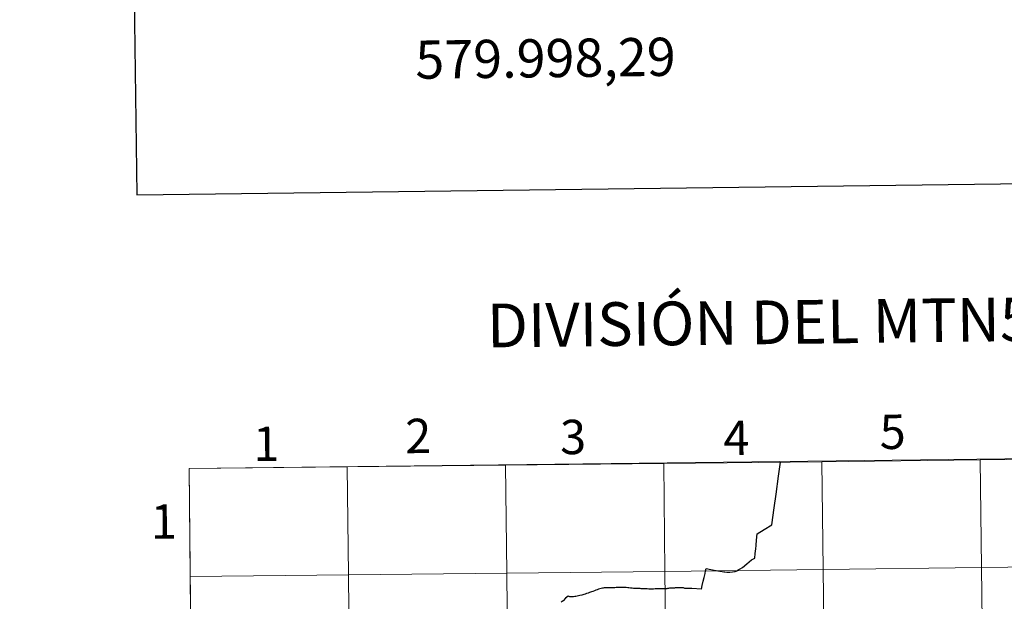
# Model space of a CAD drawing. Units: metres. Extents: x 579087 to 583577, y 4744688 to 4747710.
# Drawn here: x 579895 to 580153, y 4744934 to 4745086 of the extents above; entities that cross this region are included whole.
import ezdxf
from ezdxf.enums import TextEntityAlignment as Align

# ---------------------------------------------------------------- set-up
doc = ezdxf.new("R2010")
doc.units = ezdxf.units.M
doc.header["$MEASUREMENT"] = 0
doc.layers.add('Level 63', color=7, linetype='Continuous', lineweight=0)
doc.styles.add('Arial', font='ARIAL.TTF', dxfattribs={"height": 0.2})

msp = doc.modelspace()

# ---------------------------------------------------------------- linework, layer by layer
at = {"layer": 'Level 63', "linetype": 'Continuous', "lineweight": 30}
for points in [[(579894.78, 4747454.73, 0.01), (579925.44, 4745039.95, 0.01), (583480.13, 4745085.07, 0.01), (583449.51, 4747496.86, 0.01), (579894.78, 4747454.73, 0.01)], [(580087.56, 4744948.27, 0.01), (580087.7, 4744949.58, 0.01), (580087.87, 4744951.23, 0.01), (580089.68, 4744952.34, 0.01), (580091.7, 4744953.57, 0.01), (580092.31, 4744958.07, 0.01), (580092.79, 4744961.64, 0.01), (580093.44, 4744966.36, 0.01), (580093.93, 4744969.99, 0.01)], [(580082.7, 4744941.66, 0.01), (580082.89, 4744941.81, 0.01), (580083.41, 4744942.09, 0.01), (580083.97, 4744942.41, 0.01), (580085.12, 4744943.4, 0.01), (580086.36, 4744944.43, 0.01), (580087.23, 4744944.92, 0.01), (580087.34, 4744946.08, 0.01), (580087.46, 4744947.33, 0.01), (580087.55, 4744948.19, 0.01)], [(580073.28, 4744936.73, 0.01), (580073.45, 4744937.72, 0.01), (580073.69, 4744938.83, 0.01), (580073.94, 4744939.83, 0.01), (580074.19, 4744940.89, 0.01), (580074.34, 4744941.56, 0.01)], [(580074.34, 4744941.56, 0.01), (580074.46, 4744942.13, 0.01), (580075.69, 4744941.91, 0.01), (580077.55, 4744941.59, 0.01)], [(580077.55, 4744941.59, 0.01), (580078.09, 4744941.49, 0.01), (580078.63, 4744941.39, 0.01), (580079.09, 4744941.3, 0.01), (580079.4, 4744941.26, 0.01), (580079.89, 4744941.21, 0.01), (580080.2, 4744941.21, 0.01), (580080.64, 4744941.25, 0.01), (580081.42, 4744941.31, 0.01), (580081.92, 4744941.35, 0.01), (580082.1, 4744941.39, 0.01), (580082.38, 4744941.49, 0.01), (580082.57, 4744941.56, 0.01), (580082.7, 4744941.66, 0.01)], [(580066.17, 4744937.07, 0.01), (580065.87, 4744937.07, 0.01), (580065.55, 4744937.04, 0.01), (580065.2, 4744937.01, 0.01), (580064.92, 4744936.99, 0.01), (580064.61, 4744936.97, 0.01), (580064.38, 4744936.93, 0.01), (580064.17, 4744936.89, 0.01), (580063.9, 4744936.87, 0.01), (580063.59, 4744936.87, 0.01), (580063.18, 4744936.87, 0.01), (580062.77, 4744936.86, 0.01), (580062.41, 4744936.86, 0.01), (580062.23, 4744936.87, 0.01), (580061.82, 4744936.87, 0.01), (580061.45, 4744936.84, 0.01), (580061.11, 4744936.81, 0.01), (580060.67, 4744936.79, 0.01), (580060.39, 4744936.8, 0.01), (580059.94, 4744936.79, 0.01), (580059.49, 4744936.78, 0.01), (580059.01, 4744936.81, 0.01), (580058.46, 4744936.84, 0.01), (580057.95, 4744936.87, 0.01), (580057.65, 4744936.87, 0.01), (580057.45, 4744936.89, 0.01), (580057.17, 4744936.91, 0.01), (580056.77, 4744936.92, 0.01), (580056.38, 4744936.91, 0.01), (580056.08, 4744936.91, 0.01), (580055.88, 4744936.93, 0.01), (580055.48, 4744936.97, 0.01), (580055.12, 4744937, 0.01), (580054.65, 4744937.07, 0.01), (580054.24, 4744937.12, 0.01), (580053.95, 4744937.15, 0.01), (580053.51, 4744937.2, 0.01), (580053.24, 4744937.21, 0.01), (580052.81, 4744937.22, 0.01), (580052.45, 4744937.22, 0.01), (580051.95, 4744937.21, 0.01), (580051.51, 4744937.21, 0.01), (580051.23, 4744937.21, 0.01), (580050.95, 4744937.18, 0.01), (580050.54, 4744937.14, 0.01), (580050.22, 4744937.14, 0.01), (580049.75, 4744937.14, 0.01), (580049.34, 4744937.15, 0.01), (580049.01, 4744937.14, 0.01), (580048.59, 4744937.13, 0.01), (580048.23, 4744937.12, 0.01), (580048.03, 4744937.11, 0.01), (580047.76, 4744937.09, 0.01), (580047.56, 4744937.07, 0.01), (580047.31, 4744937.01, 0.01), (580047.03, 4744936.93, 0.01), (580046.66, 4744936.83, 0.01), (580046.33, 4744936.74, 0.01), (580045.95, 4744936.61, 0.01), (580045.57, 4744936.48, 0.01), (580045.22, 4744936.35, 0.01), (580044.79, 4744936.17, 0.01), (580044.45, 4744936.03, 0.01), (580043.95, 4744935.86, 0.01), (580043.6, 4744935.72, 0.01), (580043.18, 4744935.59, 0.01), (580042.85, 4744935.48, 0.01), (580042.45, 4744935.35, 0.01), (580041.93, 4744935.19, 0.01), (580041.43, 4744935.09, 0.01), (580041.05, 4744934.99, 0.01), (580040.7, 4744934.92, 0.01), (580040.34, 4744934.86, 0.01), (580040.06, 4744934.83, 0.01), (580039.74, 4744934.79, 0.01), (580039.43, 4744934.77, 0.01), (580039.11, 4744934.77, 0.01), (580038.82, 4744934.79, 0.01), (580038.64, 4744934.83, 0.01), (580038.32, 4744934.91, 0.01), (580037.98, 4744934.64, 0.01), (580037.66, 4744934.41, 0.01), (580037.06, 4744933.73, 0.01)], [(580067.2, 4744937.13, 0.01), (580066.37, 4744937.09, 0.01), (580066.17, 4744937.07, 0.01)], [(580073.28, 4744936.73, 0.01), (580070.74, 4744936.96, 0.01), (580070.57, 4744936.96, 0.01), (580070.36, 4744936.95, 0.01), (580070.08, 4744936.93, 0.01), (580069.81, 4744936.92, 0.01), (580069.56, 4744936.93, 0.01), (580069.36, 4744936.92, 0.01), (580069.13, 4744936.92, 0.01), (580068.93, 4744936.94, 0.01), (580068.72, 4744936.99, 0.01), (580068.51, 4744937.08, 0.01), (580068.26, 4744937.11, 0.01), (580068.06, 4744937.12, 0.01), (580067.83, 4744937.13, 0.01), (580067.69, 4744937.13, 0.01), (580067.52, 4744937.14, 0.01), (580067.2, 4744937.13, 0.01)], [(580037.06, 4744933.73, 0.01), (580036.51, 4744933.32, 0.01)]]:
    msp.add_polyline3d(points, dxfattribs=at)
at = {"layer": 'Level 63', "color": 19, "linetype": 'Continuous', "lineweight": 0}
msp.add_polyline3d([(580270.45, 4744972.25, 0.01), (580273.58, 4744746.56, 0.01), (579941.37, 4744742.63, 0.01), (579939.13, 4744968.32, 0.01), (580270.45, 4744972.25, 0.01)], close=True, dxfattribs=at)
at = {"layer": 'Level 63', "linetype": 'Continuous', "lineweight": 0}
for points in [[(579939.41, 4744940.11, 0.01), (579939.13, 4744968.32, 0.01), (579980.54, 4744968.74, 0.01), (579980.84, 4744940.53, 0.01), (579939.41, 4744940.11, 0.01)], [(579980.84, 4744940.53, 0.01), (579980.54, 4744968.74, 0.01), (580021.96, 4744969.18, 0.01), (580022.27, 4744940.97, 0.01), (579980.84, 4744940.53, 0.01)], [(580022.27, 4744940.97, 0.01), (580021.96, 4744969.18, 0.01), (580063.37, 4744969.64, 0.01), (580063.69, 4744941.43, 0.01), (580022.27, 4744940.97, 0.01)], [(580063.69, 4744941.43, 0.01), (580063.37, 4744969.64, 0.01), (580104.79, 4744970.12, 0.01), (580105.13, 4744941.91, 0.01), (580063.69, 4744941.43, 0.01)], [(580105.13, 4744941.91, 0.01), (580104.79, 4744970.12, 0.01), (580146.2, 4744970.62, 0.01), (580146.55, 4744942.41, 0.01), (580105.13, 4744941.91, 0.01)], [(580146.55, 4744942.41, 0.01), (580146.2, 4744970.62, 0.01), (580187.62, 4744971.14, 0.01), (580187.98, 4744942.93, 0.01), (580146.55, 4744942.41, 0.01)], [(579939.69, 4744911.89, 0.01), (579939.41, 4744940.11, 0.01), (579980.84, 4744940.53, 0.01), (579981.13, 4744912.31, 0.01), (579939.69, 4744911.89, 0.01)], [(579981.13, 4744912.31, 0.01), (579980.84, 4744940.53, 0.01), (580022.27, 4744940.97, 0.01), (580022.57, 4744912.75, 0.01), (579981.13, 4744912.31, 0.01)], [(580022.57, 4744912.75, 0.01), (580022.27, 4744940.97, 0.01), (580063.69, 4744941.43, 0.01), (580064.02, 4744913.21, 0.01), (580022.57, 4744912.75, 0.01)], [(580064.02, 4744913.21, 0.01), (580063.69, 4744941.43, 0.01), (580105.13, 4744941.91, 0.01), (580105.46, 4744913.7, 0.01), (580064.02, 4744913.21, 0.01)], [(580105.46, 4744913.7, 0.01), (580105.13, 4744941.91, 0.01), (580146.55, 4744942.41, 0.01), (580146.9, 4744914.2, 0.01), (580105.46, 4744913.7, 0.01)], [(580146.9, 4744914.2, 0.01), (580146.55, 4744942.41, 0.01), (580187.98, 4744942.93, 0.01), (580188.35, 4744914.72, 0.01), (580146.9, 4744914.2, 0.01)]]:
    msp.add_polyline3d(points, close=True, dxfattribs=at)
for points in [[(580087.55, 4744948.23, 0.01), (580087.56, 4744948.27, 0.01)], [(580087.55, 4744948.19, 0.01), (580087.55, 4744948.23, 0.01)]]:
    msp.add_polyline3d(points, dxfattribs=at)

# ---------------------------------------------------------------- texts
at = {"layer": 'Level 63', "linetype": 'Continuous', "lineweight": 0, "style": 'Arial'}
msp.add_text('579.998,29', height=10, rotation=0.679, dxfattribs=at).set_placement((579998.29, 4745080.32, 0.01), align=Align.TOP_LEFT)
for s, height, p in [('DIVISIÓN DEL MTN50 EN HOJA 1:5.000', 11.4389, (580154.75, 4745007.37, 0.01)), ('5', 9, (580123.31, 4744977.96, 0.01)), ('1', 9, (579959.33, 4744974.82, 0.01)), ('2', 9, (579999.11, 4744976.87, 0.01)), ('3', 9, (580039.64, 4744976.6, 0.01)), ('4', 9, (580082.39, 4744976.35, 0.01)), ('1', 9, (579932.51, 4744954.47, 0.01))]:
    msp.add_text(s, height=height, rotation=0.6801, dxfattribs=at).set_placement(p, align=Align.MIDDLE_CENTER)

doc.saveas('drawing.dxf')
